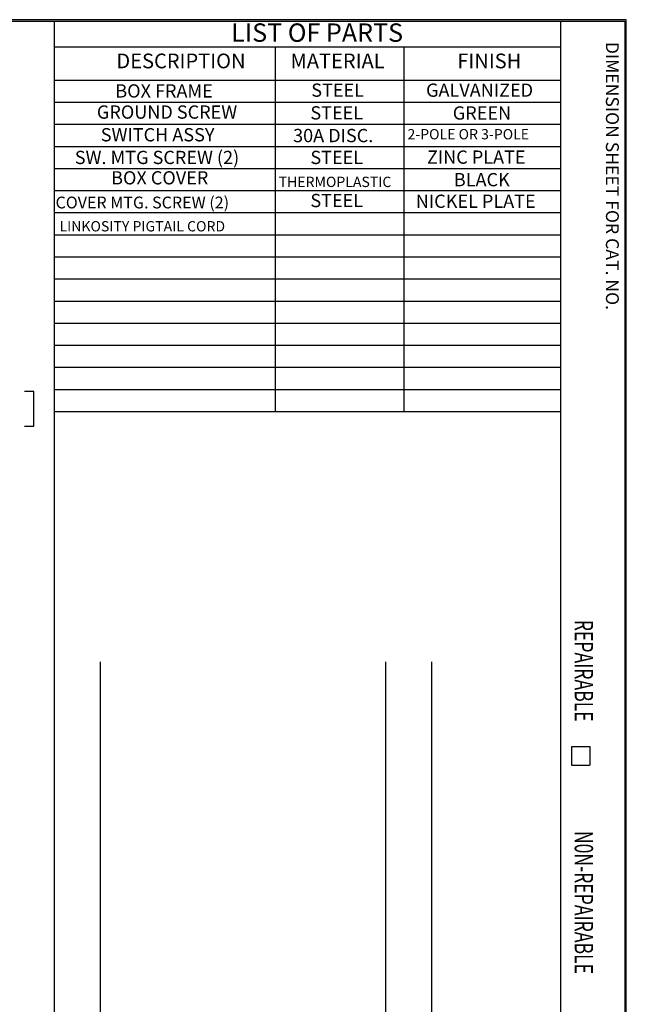
# Model space of a CAD drawing. Extents: x 0.3 to 16.7, y 0.3 to 10.7.
# Drawn here: x 12.6 to 16.7, y 4 to 10.7 of the extents above; entities that cross this region are included whole.
import ezdxf

# ---------------------------------------------------------------- set-up
doc = ezdxf.new("R2010")
doc.units = 0
doc.header["$MEASUREMENT"] = 0
doc.layers.add('BORDER', color=7, linetype='Continuous')
doc.layers.add('dims_notes', color=7, linetype='Continuous')
doc.styles.add('blockfont', font='simplex.shx', dxfattribs={"bigfont": 'bigfont'})

msp = doc.modelspace()

# ---------------------------------------------------------------- linework, layer by layer
at = {"layer": 'BORDER', "linetype": 'Continuous'}
for p, q in [((16.6875, 10.6875), (0.3125, 10.6875)), ((0.3225, 10.6775), (16.6775, 10.6775)), ((12.8025, 10.6775), (12.8025, 0.3225)), ((16.24, 10.6775), (16.24, 0.3225)), ((16.6775, 10.6775), (16.6775, 0.3225)), ((16.6875, 0.3125), (16.6875, 10.6875)), ((12.8025, 10.5025), (16.24, 10.5025)), ((14.3025, 10.5025), (14.3025, 8.0275)), ((15.1775, 10.5025), (15.1775, 8.0275)), ((12.8025, 10.2775), (16.24, 10.2775)), ((12.8025, 10.1275), (16.24, 10.1275)), ((12.8025, 9.9775), (16.24, 9.9775)), ((12.8025, 9.8275), (16.24, 9.8275)), ((12.8025, 9.6775), (16.24, 9.6775)), ((12.8025, 9.5275), (16.24, 9.5275)), ((12.8025, 9.3775), (16.24, 9.3775)), ((12.8025, 9.2275), (16.24, 9.2275)), ((12.8025, 9.0775), (16.24, 9.0775)), ((12.8025, 8.9275), (16.24, 8.9275)), ((12.8025, 8.7775), (16.24, 8.7775)), ((12.8025, 8.6275), (16.24, 8.6275)), ((12.8025, 8.4775), (16.24, 8.4775)), ((12.8025, 8.3275), (16.24, 8.3275)), ((12.8025, 8.1775), (16.24, 8.1775)), ((12.8025, 8.0275), (16.24, 8.0275)), ((13.115, 6.3275), (13.115, 3.0275)), ((15.0525, 6.3275), (15.0525, 3.0275)), ((15.365, 6.3275), (15.365, 3.0275)), ((16.315, 5.7525), (16.315, 5.6275)), ((16.315, 5.7525), (16.44, 5.7525)), ((16.44, 5.7525), (16.44, 5.6275)), ((16.315, 5.6275), (16.44, 5.6275))]:
    msp.add_line(p, q, dxfattribs=at)
at = {"layer": 'dims_notes', "ltscale": 0.020833}
for p, q in [((12.6641, 8.1634), (12.6016, 8.1634)), ((12.6016, 7.929), (12.6641, 7.929))]:
    msp.add_line(p, q, dxfattribs=at)
at = {"layer": 'dims_notes', "ltscale": 0.078125}
msp.add_line((12.6641, 7.929), (12.6641, 8.1634), dxfattribs=at)

# ---------------------------------------------------------------- texts
at = {"layer": 'BORDER', "linetype": 'Continuous', "lineweight": 0, "style": 'blockfont'}
for s, height, p in [('LIST OF PARTS', 0.125, (14.0047, 10.5373)), ('DESCRIPTION', 0.1, (13.2252, 10.3575)), ('MATERIAL', 0.1, (14.4073, 10.3575)), ('FINISH', 0.1, (15.54, 10.3575)), ('BOX FRAME', 0.09, (13.2179, 10.1589)), ('STEEL', 0.09, (14.5483, 10.1642)), ('GALVANIZED', 0.09, (15.3279, 10.1642)), ('GROUND SCREW', 0.09, (13.0929, 10.0154)), ('STEEL', 0.09, (14.5426, 10.0101)), ('GREEN', 0.09, (15.5093, 10.0091)), ('SWITCH ASSY', 0.09, (13.1194, 9.8613)), ('30A DISC.', 0.09, (14.425, 9.856)), ('2-POLE OR 3-POLE', 0.07, (15.2018, 9.8751)), ('SW. MTG SCREW (2)', 0.09, (12.943, 9.7073)), ('STEEL', 0.09, (14.5426, 9.7073)), ('ZINC PLATE', 0.09, (15.334, 9.7096)), ('BOX COVER', 0.09, (13.1896, 9.5691)), ('BLACK', 0.09, (15.5164, 9.5565)), ('THERMOPLASTIC', 0.07, (14.3269, 9.5514)), ('COVER MTG. SCREW (2)', 0.08, (12.8123, 9.4064)), ('STEEL', 0.09, (14.5426, 9.415)), ('NICKEL PLATE', 0.09, (15.2582, 9.41)), ('LINKOSITY PIGTAIL CORD', 0.07, (12.8389, 9.2502))]:
    msp.add_text(s, height=height, dxfattribs=at).set_placement(p)
msp.add_text('DIMENSION SHEET FOR CAT. NO.', height=0.0875, rotation=270, dxfattribs=at).set_placement((16.5491, 10.5372))
at = {"layer": 'BORDER', "linetype": 'Continuous', "lineweight": 0, "style": 'blockfont', "width": 0.7}
for s, p in [('REPAIRABLE', (16.3369, 6.6133)), ('N0N-REPAIRABLE', (16.3369, 5.1804))]:
    msp.add_text(s, height=0.125, rotation=270, dxfattribs=at).set_placement(p)

doc.saveas('drawing.dxf')
